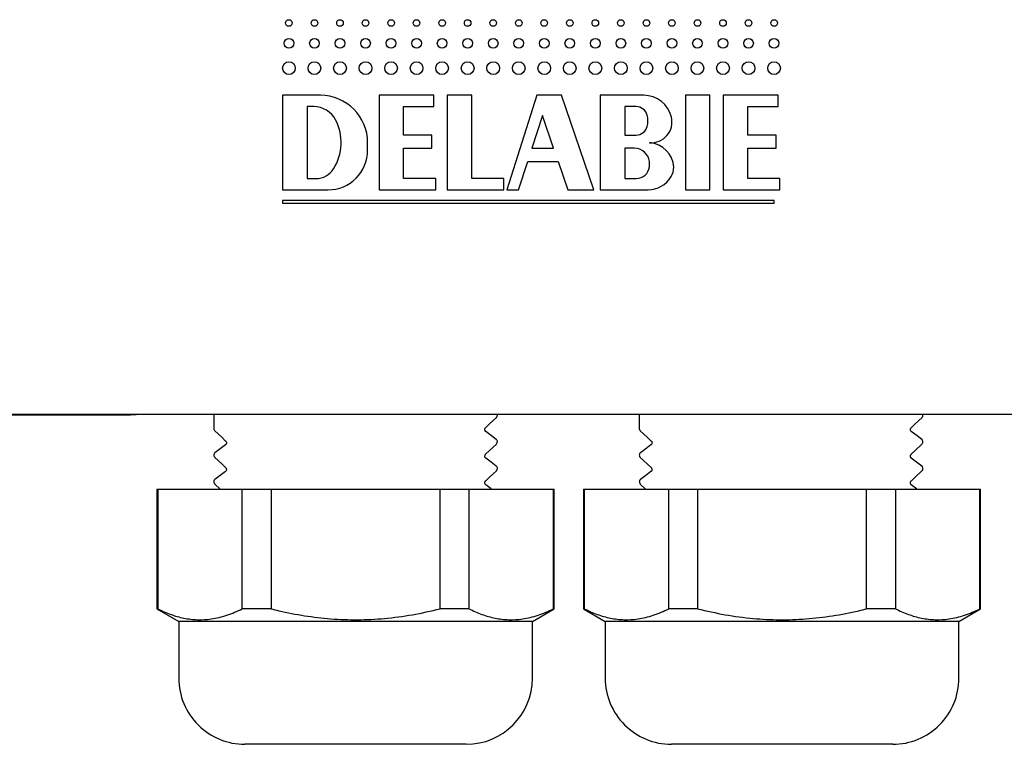
# Model space of a CAD drawing. Extents: x -16 to 230, y -26 to 300.
# Drawn here: x 118 to 138, y 79 to 93 of the extents above; entities that cross this region are included whole.
import ezdxf

# ---------------------------------------------------------------- set-up
doc = ezdxf.new("R2010")
doc.units = 0
doc.linetypes.add('SLD-CONTINUE', pattern=[0])
doc.layers.get('0').update_dxf_attribs({"linetype": 'CONTINUOUS'})

msp = doc.modelspace()

# ---------------------------------------------------------------- linework, layer by layer
at = {"color": 7, "linetype": 'SLD-CONTINUE'}
for p, q in [((124.255, 91.4393), (123.5143, 91.4393)), ((123.5143, 91.4393), (123.5143, 89.5875)), ((126.4772, 91.4393), (125.4032, 91.4393)), ((125.4032, 91.4393), (125.4032, 89.5875)), ((126.4772, 91.2171), (126.4772, 91.4393)), ((127.218, 91.4393), (126.7365, 91.4393)), ((126.7365, 91.4393), (126.7365, 89.5875)), ((127.218, 89.8097), (127.218, 91.4393)), ((128.4957, 91.4393), (127.9032, 89.5875)), ((128.9772, 91.4393), (128.4957, 91.4393)), ((129.6069, 89.5875), (128.9772, 91.4393)), ((130.5883, 91.4393), (129.7365, 91.4393)), ((129.7365, 91.4393), (129.7365, 89.5875)), ((131.8846, 91.4393), (131.4032, 91.4393)), ((131.4032, 91.4393), (131.4032, 89.5875)), ((131.8846, 89.5875), (131.8846, 91.4393)), ((133.218, 91.4393), (132.1439, 91.4393)), ((132.1439, 91.4393), (132.1439, 89.5875)), ((133.218, 91.2171), (133.218, 91.4393)), ((124.1266, 91.2171), (123.9957, 91.2171)), ((123.9957, 91.2171), (123.9957, 89.8097)), ((125.8846, 90.6615), (125.8846, 91.2171)), ((125.8846, 91.2171), (126.4772, 91.2171)), ((130.218, 91.2171), (130.218, 90.6615)), ((130.4402, 91.2171), (130.218, 91.2171)), ((132.6254, 90.6615), (132.6254, 91.2171)), ((132.6254, 91.2171), (133.218, 91.2171)), ((128.6028, 91.0448), (128.3972, 90.4023)), ((128.8213, 90.4023), (128.6028, 91.0448)), ((126.4402, 90.6615), (125.8846, 90.6615)), ((126.4402, 90.4023), (126.4402, 90.6615)), ((130.218, 90.6615), (130.4402, 90.6615)), ((133.1809, 90.6615), (132.6254, 90.6615)), ((133.1809, 90.4023), (133.1809, 90.6615)), ((125.1809, 90.3652), (125.1809, 90.5134)), ((125.8846, 89.8097), (125.8846, 90.4023)), ((125.8846, 90.4023), (126.4402, 90.4023)), ((128.3972, 90.4023), (128.8213, 90.4023)), ((130.218, 90.4023), (130.218, 89.8097)), ((130.4032, 90.4023), (130.218, 90.4023)), ((132.6254, 89.8097), (132.6254, 90.4023)), ((132.6254, 90.4023), (133.1809, 90.4023)), ((128.1365, 89.5875), (128.3143, 90.143)), ((128.3143, 90.143), (128.9094, 90.143)), ((128.9094, 90.143), (129.0983, 89.5875)), ((123.9957, 89.8097), (124.1694, 89.8097)), ((126.5143, 89.8097), (125.8846, 89.8097)), ((126.5143, 89.5875), (126.5143, 89.8097)), ((127.8476, 89.8097), (127.218, 89.8097)), ((127.8476, 89.5875), (127.8476, 89.8097)), ((130.218, 89.8097), (130.4402, 89.8097)), ((133.255, 89.8097), (132.6254, 89.8097)), ((133.255, 89.5875), (133.255, 89.8097)), ((123.5143, 89.5875), (124.4032, 89.5875)), ((125.4032, 89.5875), (126.5143, 89.5875)), ((126.7365, 89.5875), (127.8476, 89.5875)), ((127.9032, 89.5875), (128.1365, 89.5875)), ((129.0983, 89.5875), (129.6069, 89.5875)), ((129.7365, 89.5875), (130.6723, 89.5875)), ((131.4032, 89.5875), (131.8846, 89.5875)), ((132.1439, 89.5875), (133.255, 89.5875)), ((133.1439, 89.3763), (123.5143, 89.3763)), ((123.5143, 89.3763), (123.5143, 89.3282)), ((123.5143, 89.3282), (133.1439, 89.3282)), ((133.1439, 89.3282), (133.1439, 89.3763)), ((110.3243, 85.1809), (120.5395, 85.1809)), ((146.2593, 85.1899), (110.3334, 85.1899)), ((120.5395, 85.1809), (120.5395, 85.1899)), ((120.5395, 85.1809), (120.6474, 85.1899)), ((122.1667, 85.1899), (122.1667, 84.9127)), ((127.7222, 85.1738), (127.7222, 85.1899)), ((130.5, 85.1899), (130.5, 84.9127)), ((136.0556, 85.1738), (136.0556, 85.1899)), ((122.1694, 84.9127), (122.1697, 84.9129)), ((127.4888, 84.9298), (127.4893, 84.9301)), ((127.4931, 84.851), (127.4936, 84.8507)), ((130.5027, 84.9127), (130.503, 84.9129)), ((135.8222, 84.9298), (135.8226, 84.9301)), ((135.8264, 84.851), (135.8269, 84.8507)), ((122.4002, 84.6685), (122.4, 84.6688)), ((127.7222, 84.6515), (127.7222, 84.6527)), ((130.7335, 84.6685), (130.7333, 84.6688)), ((136.0556, 84.6515), (136.0556, 84.6527)), ((122.1667, 84.3916), (122.1667, 84.3904)), ((127.49, 84.4077), (127.49, 84.4079)), ((130.5, 84.3916), (130.5, 84.3904)), ((135.8233, 84.4077), (135.8234, 84.4079)), ((122.3988, 84.1464), (122.3982, 84.1466)), ((127.6958, 84.1783), (127.6953, 84.1785)), ((127.7222, 84.1293), (127.7222, 84.1305)), ((130.7321, 84.1464), (130.7315, 84.1466)), ((136.0291, 84.1783), (136.0286, 84.1785)), ((136.0556, 84.1293), (136.0556, 84.1305)), ((122.1914, 83.9171), (122.1924, 83.9175)), ((127.4886, 83.885), (127.4893, 83.8855)), ((130.5247, 83.9171), (130.5257, 83.9175)), ((135.8219, 83.885), (135.8226, 83.8855)), ((121.0556, 83.7269), (121.0556, 81.3802)), ((121.0556, 83.7269), (121.0692, 83.7269)), ((121.0692, 83.7269), (121.0692, 81.3802)), ((121.0692, 83.7269), (122.7255, 83.7269)), ((122.1667, 83.8694), (122.1667, 83.8681)), ((122.1695, 83.8681), (122.1698, 83.8684)), ((122.1867, 83.8241), (122.2894, 83.7269)), ((122.7255, 81.3802), (122.7255, 83.7269)), ((122.7255, 83.7269), (123.2881, 83.7269)), ((123.2881, 83.7269), (123.2881, 81.3802)), ((123.2881, 83.7269), (126.6008, 83.7269)), ((126.6008, 81.3802), (126.6008, 83.7269)), ((126.6008, 83.7269), (127.1634, 83.7269)), ((127.1634, 83.7269), (127.1634, 81.3802)), ((127.1634, 83.7269), (128.8198, 83.7269)), ((128.8198, 81.3802), (128.8198, 83.7269)), ((128.8198, 83.7269), (128.8334, 83.7269)), ((128.8334, 81.3802), (128.8334, 83.7269)), ((129.4074, 83.7269), (129.4074, 81.3802)), ((129.4074, 83.7269), (129.421, 83.7269)), ((129.421, 83.7269), (129.421, 81.3802)), ((129.421, 83.7269), (131.0774, 83.7269)), ((130.5, 83.8694), (130.5, 83.8681)), ((130.5028, 83.8681), (130.5031, 83.8684)), ((130.5201, 83.8241), (130.6228, 83.7269)), ((131.0774, 81.3802), (131.0774, 83.7269)), ((131.0774, 83.7269), (131.64, 83.7269)), ((131.64, 83.7269), (131.64, 81.3802)), ((131.64, 83.7269), (134.9527, 83.7269)), ((134.9527, 81.3802), (134.9527, 83.7269)), ((134.9527, 83.7269), (135.5153, 83.7269)), ((135.5153, 83.7269), (135.5153, 81.3802)), ((135.5153, 83.7269), (137.1716, 83.7269)), ((137.1716, 81.3802), (137.1716, 83.7269)), ((137.1716, 83.7269), (137.1852, 83.7269)), ((137.1852, 81.3802), (137.1852, 83.7269)), ((121.0556, 81.3802), (121.4815, 81.1343)), ((121.0692, 81.3802), (121.0556, 81.3802)), ((123.2881, 81.3802), (122.7255, 81.3802)), ((127.1634, 81.3802), (126.6008, 81.3802)), ((128.4074, 81.1343), (128.8334, 81.3802)), ((128.8334, 81.3802), (128.8198, 81.3802)), ((129.4074, 81.3802), (129.8334, 81.1343)), ((129.421, 81.3802), (129.4074, 81.3802)), ((131.64, 81.3802), (131.0774, 81.3802)), ((135.5153, 81.3802), (134.9527, 81.3802)), ((136.7593, 81.1343), (137.1852, 81.3802)), ((137.1852, 81.3802), (137.1716, 81.3802)), ((121.4815, 81.1343), (121.4815, 80.0232)), ((128.4074, 81.1343), (121.4815, 81.1343)), ((128.4074, 80.0232), (128.4074, 81.1343)), ((129.8334, 81.1343), (129.8334, 80.0232)), ((136.7593, 81.1343), (129.8334, 81.1343)), ((136.7593, 80.0232), (136.7593, 81.1343)), ((127.1111, 78.7269), (122.7778, 78.7269)), ((135.463, 78.7269), (131.1297, 78.7269))]:
    msp.add_line(p, q, dxfattribs=at)
for points in [[(127.4899, 84.9287), (127.5666, 85.0014), (127.703, 85.1304)], [(135.8232, 84.9287), (135.9, 85.0014), (136.0364, 85.1304)], [(122.186, 84.8692), (122.3222, 84.7404), (122.399, 84.6677)], [(127.6988, 84.6996), (127.6092, 84.7663), (127.494, 84.8519)], [(130.5193, 84.8692), (130.6555, 84.7404), (130.7323, 84.6677)], [(136.0321, 84.6996), (135.9425, 84.7663), (135.8274, 84.8519)], [(122.3949, 84.5908), (122.2925, 84.5146), (122.1901, 84.4385)], [(127.4905, 84.4071), (127.5667, 84.4793), (127.7023, 84.6075)], [(130.7282, 84.5908), (130.6258, 84.5146), (130.5234, 84.4385)], [(135.8239, 84.4071), (135.9001, 84.4793), (136.0356, 84.6075)], [(122.1866, 84.3464), (122.3221, 84.2182), (122.398, 84.1464)], [(127.6989, 84.1774), (127.5965, 84.2535), (127.4941, 84.3297)], [(130.52, 84.3464), (130.6555, 84.2182), (130.7313, 84.1464)], [(136.0322, 84.1774), (135.9298, 84.2535), (135.8274, 84.3297)], [(122.3948, 84.0685), (122.2924, 83.9924), (122.19, 83.9162)], [(127.4902, 83.8846), (127.5668, 83.9571), (127.7026, 84.0856)], [(130.7281, 84.0685), (130.6258, 83.9924), (130.5233, 83.9162)], [(135.8235, 83.8846), (135.9001, 83.9571), (136.036, 84.0856)], [(127.6023, 83.7269), (127.5965, 83.7313), (127.4941, 83.8074)], [(135.9357, 83.7269), (135.9298, 83.7313), (135.8274, 83.8074)]]:
    msp.add_lwpolyline(points, dxfattribs=at)
for centre, radius in [((123.6391, 92.856), 0.0648), ((124.1391, 92.856), 0.0648), ((124.6391, 92.856), 0.0648), ((125.1391, 92.856), 0.0648), ((125.6391, 92.856), 0.0648), ((126.1391, 92.856), 0.0648), ((126.6391, 92.856), 0.0648), ((127.1391, 92.856), 0.0648), ((127.6391, 92.856), 0.0648), ((128.1391, 92.856), 0.0648), ((128.6391, 92.856), 0.0648), ((129.1391, 92.856), 0.0648), ((129.6391, 92.856), 0.0648), ((130.1391, 92.856), 0.0648), ((130.6391, 92.856), 0.0648), ((131.1391, 92.856), 0.0648), ((131.6391, 92.856), 0.0648), ((132.1391, 92.856), 0.0648), ((132.6391, 92.856), 0.0648), ((133.1391, 92.856), 0.0648), ((123.6391, 92.4578), 0.0944), ((124.1391, 92.4578), 0.0944), ((124.6391, 92.4578), 0.0944), ((125.1391, 92.4578), 0.0944), ((125.6391, 92.4578), 0.0944), ((126.1391, 92.4578), 0.0944), ((126.6391, 92.4578), 0.0944), ((127.1391, 92.4578), 0.0944), ((127.6391, 92.4578), 0.0944), ((128.1391, 92.4578), 0.0944), ((128.6391, 92.4578), 0.0944), ((129.1391, 92.4578), 0.0944), ((129.6391, 92.4578), 0.0944), ((130.1391, 92.4578), 0.0944), ((130.6391, 92.4578), 0.0944), ((131.1391, 92.4578), 0.0944), ((131.6391, 92.4578), 0.0944), ((132.1391, 92.4578), 0.0944), ((132.6391, 92.4578), 0.0944), ((133.1391, 92.4578), 0.0944), ((123.6391, 91.9715), 0.1248), ((124.1391, 91.9715), 0.1248), ((124.6391, 91.9715), 0.1248), ((125.1391, 91.9715), 0.1248), ((125.6391, 91.9715), 0.1248), ((126.1391, 91.9715), 0.1248), ((126.6391, 91.9715), 0.1248), ((127.1391, 91.9715), 0.1248), ((127.6391, 91.9715), 0.1248), ((128.1391, 91.9715), 0.1248), ((128.6391, 91.9715), 0.1248), ((129.1391, 91.9715), 0.1248), ((129.6391, 91.9715), 0.1248), ((130.1391, 91.9715), 0.1248), ((130.6391, 91.9715), 0.1248), ((131.1391, 91.9715), 0.1248), ((131.6391, 91.9715), 0.1248), ((132.1391, 91.9715), 0.1248), ((132.6391, 91.9715), 0.1248), ((133.1391, 91.9715), 0.1248)]:
    msp.add_circle(centre, radius, dxfattribs=at)
for centre, radius, start, end in [((124.255, 90.5134), 0.9259, 0.00014, 89.99999), ((130.5883, 90.8838), 0.5556, 13.42049, 89.99992), ((124.1266, 90.7356), 0.4815, 27.48662, 90.00008), ((130.4402, 90.9949), 0.2222, 14.47773, 89.99944), ((130.225, 90.9393), 0.4445, 345.52349, 14.47651), ((130.7324, 90.9181), 0.4074, 265.66254, 13.42095), ((123.6995, 90.5134), 0.963, 327.76897, 27.48638), ((130.4402, 90.8838), 0.2222, 270.00056, 345.52227), ((130.6624, 89.9949), 0.5185, 4.25431, 85.66229), ((124.4032, 90.3652), 0.7778, 270.00005, 0), ((130.4032, 90.106), 0.2963, 6.77781, 89.99964), ((130.2559, 90.0885), 0.4446, 353.94041, 6.77551), ((124.1694, 90.2171), 0.4074, 269.99961, 327.76949), ((130.4402, 90.0689), 0.2593, 269.99994, 353.93903), ((130.7365, 90.0689), 0.4444, 329.999, 355.40612), ((130.6723, 90.106), 0.5185, 270.00015, 330), ((122.7778, 80.0232), 1.2963, 179.99997, 270.00002), ((127.1111, 80.0232), 1.2963, 270.00007, 359.99982), ((131.1297, 80.0232), 1.2963, 179.99997, 270.00002), ((135.463, 80.0232), 1.2963, 269.99998, 0.00003)]:
    msp.add_arc(centre, radius, start, end, dxfattribs=at)
for points, knots in [([(127.7027, 85.1308), (127.7032, 85.1312), (127.7092, 85.1357), (127.7184, 85.1497), (127.7205, 85.165), (127.7216, 85.1733)], [0, 0, 0, 0, 0.03899451, 0.47342, 1, 1, 1, 1]), ([(136.036, 85.1308), (136.0365, 85.1312), (136.0425, 85.1357), (136.0517, 85.1497), (136.0538, 85.165), (136.055, 85.1733)], [0, 0, 0, 0, 0.0390395, 0.4734561, 1, 1, 1, 1]), ([(122.1678, 84.9131), (122.1675, 84.9118), (122.1656, 84.9019), (122.1722, 84.8853), (122.1819, 84.8743), (122.1858, 84.8698)], [0, 0, 0, 0, 0.084601, 0.6235374, 1, 1, 1, 1]), ([(127.4943, 84.8518), (127.4942, 84.8518), (127.4902, 84.8545), (127.4821, 84.8643), (127.4736, 84.8845), (127.4761, 84.9082), (127.4841, 84.9234), (127.4896, 84.9282), (127.4904, 84.9289)], [0, 0, 0, 0, 0.0024618, 0.1695632, 0.4285886, 0.7449458, 0.9653923, 1, 1, 1, 1]), ([(130.5011, 84.9131), (130.5009, 84.9118), (130.4989, 84.9019), (130.5056, 84.8853), (130.5152, 84.8743), (130.5192, 84.8698)], [0, 0, 0, 0, 0.08460834, 0.62354707, 1, 1, 1, 1]), ([(135.8276, 84.8518), (135.8276, 84.8518), (135.8235, 84.8545), (135.8155, 84.8643), (135.8069, 84.8845), (135.8095, 84.9082), (135.8174, 84.9234), (135.823, 84.9282), (135.8237, 84.9289)], [0, 0, 0, 0, 0.0024617, 0.1695357, 0.4285639, 0.7449072, 0.965346, 1, 1, 1, 1]), ([(122.3999, 84.6682), (122.4013, 84.667), (122.4079, 84.6612), (122.4156, 84.645), (122.417, 84.6216), (122.4084, 84.6025), (122.4002, 84.593), (122.3961, 84.5904), (122.3957, 84.5901)], [0, 0, 0, 0, 0.0637736, 0.2942172, 0.5830661, 0.833489, 0.9838279, 1, 1, 1, 1]), ([(127.722, 84.6523), (127.722, 84.6523), (127.724, 84.6612), (127.7177, 84.6773), (127.7072, 84.6932), (127.699, 84.6992), (127.6961, 84.7013)], [0, 0, 0, 0, 0.0025964, 0.4749246, 0.8150809, 1, 1, 1, 1]), ([(127.7008, 84.609), (127.7025, 84.6105), (127.7099, 84.6168), (127.7182, 84.6316), (127.7184, 84.6454), (127.7184, 84.6516)], [0, 0, 0, 0, 0.1404014, 0.6109224, 1, 1, 1, 1]), ([(130.7332, 84.6682), (130.7347, 84.667), (130.7412, 84.6612), (130.7489, 84.645), (130.7503, 84.6216), (130.7418, 84.6025), (130.7335, 84.593), (130.7294, 84.5904), (130.729, 84.5901)], [0, 0, 0, 0, 0.0637719, 0.2942095, 0.5830509, 0.8334673, 0.9838023, 1, 1, 1, 1]), ([(136.0553, 84.6523), (136.0553, 84.6523), (136.0577, 84.6611), (136.0509, 84.6773), (136.0405, 84.6932), (136.0323, 84.6992), (136.0294, 84.7013)], [0, 0, 0, 0, 0.0026169, 0.4744868, 0.8143694, 1, 1, 1, 1]), ([(136.0341, 84.609), (136.0358, 84.6105), (136.0432, 84.6168), (136.0515, 84.6316), (136.0517, 84.6454), (136.0518, 84.6516)], [0, 0, 0, 0, 0.1404389, 0.6109422, 1, 1, 1, 1]), ([(122.1937, 84.4403), (122.1908, 84.4384), (122.1822, 84.4329), (122.1719, 84.4173), (122.165, 84.4014), (122.1671, 84.3923), (122.1672, 84.3916)], [0, 0, 0, 0, 0.1778952, 0.5207435, 0.9620883, 1, 1, 1, 1]), ([(122.1674, 84.3911), (122.1674, 84.391), (122.1653, 84.3821), (122.172, 84.3661), (122.1807, 84.3518), (122.1868, 84.3472), (122.1876, 84.3466)], [0, 0, 0, 0, 0.0053101, 0.5463842, 0.936312, 1, 1, 1, 1]), ([(127.4948, 84.3293), (127.494, 84.3299), (127.4886, 84.3335), (127.4798, 84.3454), (127.4728, 84.3671), (127.4775, 84.39), (127.4855, 84.4032), (127.4903, 84.4071), (127.4906, 84.4073)], [0, 0, 0, 0, 0.0344107, 0.2194983, 0.4904256, 0.7888745, 0.9861448, 1, 1, 1, 1]), ([(130.527, 84.4402), (130.5241, 84.4384), (130.5156, 84.4329), (130.5053, 84.4173), (130.4984, 84.4014), (130.5004, 84.3923), (130.5006, 84.3916)], [0, 0, 0, 0, 0.1775165, 0.5205227, 0.9620708, 1, 1, 1, 1]), ([(130.5007, 84.3911), (130.5007, 84.391), (130.4986, 84.3821), (130.5053, 84.3661), (130.5141, 84.3518), (130.5201, 84.3472), (130.521, 84.3466)], [0, 0, 0, 0, 0.0053101, 0.5463842, 0.936312, 1, 1, 1, 1]), ([(135.8281, 84.3293), (135.8273, 84.3299), (135.822, 84.3335), (135.8131, 84.3454), (135.8061, 84.3671), (135.8108, 84.39), (135.8188, 84.4032), (135.8236, 84.4071), (135.8239, 84.4073)], [0, 0, 0, 0, 0.0344108, 0.2194593, 0.4904059, 0.7888559, 0.9861447, 1, 1, 1, 1]), ([(122.3988, 84.1464), (122.4022, 84.1425), (122.411, 84.1326), (122.4166, 84.1104), (122.4118, 84.088), (122.4024, 84.074), (122.3962, 84.0694), (122.3946, 84.0682)], [0, 0, 0, 0, 0.17464, 0.4459771, 0.7393503, 0.9315207, 1, 1, 1, 1]), ([(127.7218, 84.1302), (127.722, 84.1309), (127.724, 84.1403), (127.7171, 84.1565), (127.7065, 84.1717), (127.6985, 84.1773), (127.6958, 84.1792)], [0, 0, 0, 0, 0.0339021, 0.4979273, 0.8304501, 1, 1, 1, 1]), ([(127.7022, 84.0857), (127.7031, 84.0864), (127.7095, 84.0913), (127.719, 84.1056), (127.7209, 84.1207), (127.722, 84.1289)], [0, 0, 0, 0, 0.0720234, 0.4937383, 1, 1, 1, 1]), ([(130.7321, 84.1464), (130.7355, 84.1425), (130.7443, 84.1326), (130.75, 84.1104), (130.7452, 84.088), (130.7357, 84.074), (130.7296, 84.0694), (130.728, 84.0682)], [0, 0, 0, 0, 0.17462271, 0.44597106, 0.7393474, 0.93151997, 1, 1, 1, 1]), ([(136.0551, 84.1302), (136.0553, 84.1309), (136.0573, 84.1403), (136.0504, 84.1565), (136.0398, 84.1717), (136.0318, 84.1773), (136.0291, 84.1792)], [0, 0, 0, 0, 0.0338996, 0.4979029, 0.830372, 1, 1, 1, 1]), ([(136.0355, 84.0857), (136.0365, 84.0864), (136.0429, 84.0913), (136.0523, 84.1056), (136.0542, 84.1207), (136.0553, 84.1289)], [0, 0, 0, 0, 0.07202339, 0.49373834, 1, 1, 1, 1]), ([(122.1926, 83.9172), (122.1894, 83.9149), (122.1805, 83.9085), (122.1697, 83.8922), (122.1683, 83.8774), (122.1676, 83.8698)], [0, 0, 0, 0, 0.2119139, 0.5929716, 1, 1, 1, 1]), ([(127.4938, 83.8077), (127.493, 83.8083), (127.4876, 83.8121), (127.479, 83.8245), (127.4727, 83.8465), (127.478, 83.8689), (127.4865, 83.8819), (127.4917, 83.8858), (127.4924, 83.8864)], [0, 0, 0, 0, 0.0345008, 0.2215946, 0.4920407, 0.7814809, 0.9703998, 1, 1, 1, 1]), ([(130.5259, 83.9172), (130.5227, 83.9149), (130.5138, 83.9085), (130.503, 83.8922), (130.5017, 83.8774), (130.501, 83.8698)], [0, 0, 0, 0, 0.2109332, 0.592465, 1, 1, 1, 1]), ([(135.8272, 83.8077), (135.8263, 83.8083), (135.8209, 83.8121), (135.8123, 83.8245), (135.8061, 83.8465), (135.8113, 83.8689), (135.8199, 83.8819), (135.825, 83.8858), (135.8257, 83.8864)], [0, 0, 0, 0, 0.0345256, 0.2216, 0.4920535, 0.7814996, 0.9703999, 1, 1, 1, 1]), ([(122.169, 83.8681), (122.1702, 83.8593), (122.1723, 83.8439), (122.1816, 83.83), (122.1872, 83.8257), (122.1876, 83.8253)], [0, 0, 0, 0, 0.5557246, 0.9673089, 1, 1, 1, 1]), ([(130.5023, 83.8681), (130.5035, 83.8593), (130.5056, 83.8439), (130.515, 83.83), (130.5206, 83.8257), (130.521, 83.8253)], [0, 0, 0, 0, 0.5557246, 0.9673089, 1, 1, 1, 1]), ([(121.0692, 81.3802), (121.1535, 81.3417), (121.3193, 81.2659), (121.582, 81.1916), (121.8498, 81.1594), (122.134, 81.1759), (122.4307, 81.2471), (122.6258, 81.3352), (122.7255, 81.3802)], [0, 0, 0, 0, 0.1610706, 0.3168975, 0.4728363, 0.6281626, 0.809898, 1, 1, 1, 1]), ([(123.2881, 81.3802), (123.339, 81.368), (123.5565, 81.3158), (123.9448, 81.2408), (124.4599, 81.1782), (124.9829, 81.1591), (125.5182, 81.1858), (126.0595, 81.2574), (126.42, 81.3392), (126.6008, 81.3802)], [0, 0, 0, 0, 0.0468744, 0.2004855, 0.3540585, 0.5114493, 0.6688415, 0.8339276, 1, 1, 1, 1]), ([(127.1634, 81.3802), (127.2477, 81.3417), (127.4136, 81.2659), (127.6762, 81.1916), (127.944, 81.1594), (128.2282, 81.1759), (128.5249, 81.2471), (128.72, 81.3352), (128.8198, 81.3802)], [0, 0, 0, 0, 0.16107202, 0.31689742, 0.47283624, 0.6281625, 0.80989951, 1, 1, 1, 1]), ([(129.421, 81.3802), (129.5053, 81.3417), (129.6712, 81.2659), (129.9338, 81.1916), (130.2016, 81.1594), (130.4858, 81.1759), (130.7825, 81.2471), (130.9776, 81.3352), (131.0774, 81.3802)], [0, 0, 0, 0, 0.1610706, 0.3168975, 0.4728363, 0.6281626, 0.809898, 1, 1, 1, 1]), ([(131.64, 81.3802), (131.8197, 81.3394), (132.1802, 81.2575), (132.7172, 81.1865), (133.2447, 81.1596), (133.7633, 81.1768), (134.283, 81.2385), (134.68, 81.3147), (134.9018, 81.368), (134.9527, 81.3802)], [0, 0, 0, 0, 0.16513826, 0.3311574, 0.48459642, 0.63803315, 0.79555853, 0.95312562, 1, 1, 1, 1]), ([(135.5153, 81.3802), (135.5996, 81.3417), (135.7654, 81.2659), (136.0281, 81.1916), (136.2959, 81.1594), (136.5801, 81.1759), (136.8768, 81.2471), (137.0719, 81.3352), (137.1716, 81.3802)], [0, 0, 0, 0, 0.1610705, 0.316899, 0.4728362, 0.6281625, 0.8098995, 1, 1, 1, 1])]:
    msp.add_open_spline(points, degree=3, knots=knots, dxfattribs=at)

doc.saveas('drawing.dxf')
